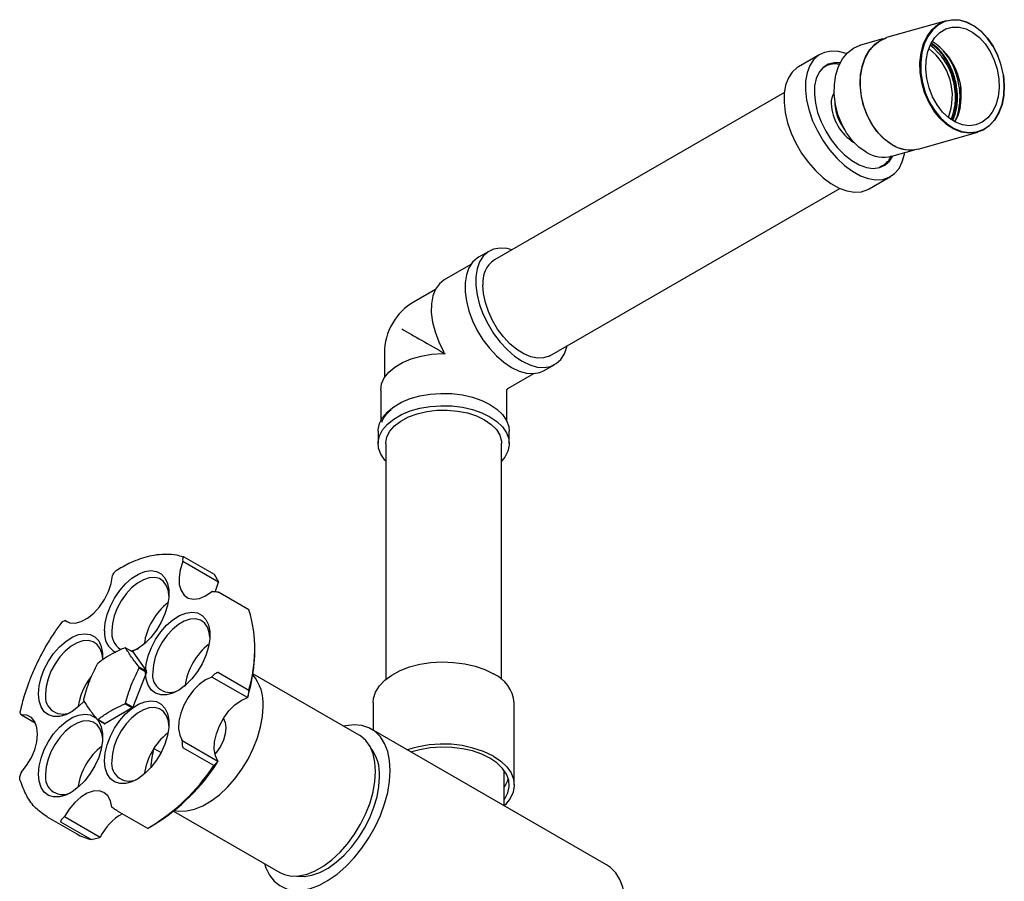
# Model space of a CAD drawing. Units: millimetres. Extents: x 3 to 1996, y 5 to 1995.
# Drawn here: x 297 to 492, y 471 to 642 of the extents above; entities that cross this region are included whole.
import ezdxf

# ---------------------------------------------------------------- set-up
doc = ezdxf.new("R2010")
doc.units = ezdxf.units.MM

msp = doc.modelspace()

# ---------------------------------------------------------------- linework, layer by layer
at = {"color": 7, "linetype": 'Continuous', "lineweight": 25}
for p, q in [((480.56, 641.35), (468.71, 637.99)), ((468, 637.74), (463.51, 636.46)), ((455.5, 634.67), (451.26, 632.22)), ((490.82, 634.34), (490.81, 634.36)), ((491.89, 630.56), (491.89, 630.58)), ((448.43, 627.12), (390.89, 593.9)), ((474.99, 615.86), (486.84, 619.23)), ((469.76, 614.43), (474.25, 615.71)), ((465.26, 607.97), (469.5, 610.42)), ((401.89, 574.85), (459.43, 608.06)), ((389.89, 595.63), (387.77, 594.41)), ((386.23, 592.94), (380.95, 589.89)), ((379.19, 588.01), (374.96, 585.57)), ((369.08, 575.39), (369.08, 570.51)), ((380.57, 575.26), (380.99, 575.3)), ((380.99, 575.3), (380.82, 575.68)), ((400.77, 571.89), (402.89, 573.11)), ((393.58, 568.32), (398.73, 571.29)), ((368.33, 568.04), (368.33, 561.94)), ((393.33, 561.94), (393.33, 567.89)), ((367.83, 559.88), (367.83, 557.43)), ((393.83, 557.43), (393.83, 559.88)), ((369.33, 557.43), (369.33, 510.6)), ((392.33, 510.6), (392.33, 557.43)), ((329.06, 533.98), (329.05, 534.06)), ((336.13, 529.9), (329.06, 533.98)), ((329.29, 534.94), (335.3, 531.47)), ((335.3, 531.47), (336.12, 529.98)), ((315.18, 531.32), (315.12, 531.2)), ((336.12, 529.98), (336.13, 529.9)), ((334.93, 528.04), (334.84, 528.04)), ((342.19, 524.43), (336.18, 527.9)), ((305.69, 522.28), (305.61, 522.25)), ((306.18, 521.99), (305.69, 522.28)), ((317.72, 516.88), (319.13, 516.07)), ((319.13, 516.07), (321.84, 512.21)), ((343.36, 516.39), (343.36, 517.21)), ((321.84, 512.06), (319.13, 505.08)), ((321.84, 512.21), (320.43, 513.03)), ((320.43, 512.87), (321.84, 512.06)), ((336.14, 511.95), (342.15, 508.48)), ((334.81, 511.08), (334.88, 511.16)), ((341.88, 507), (334.81, 511.08)), ((364.06, 499.56), (342.98, 511.73)), ((342.15, 508.48), (341.95, 507.08)), ((341.95, 507.08), (341.88, 507)), ((319.01, 504.93), (313.6, 501.81)), ((317.6, 505.75), (319.01, 504.93)), ((319.13, 505.08), (317.72, 505.9)), ((366.83, 505.99), (366.83, 500.56)), ((394.83, 489.66), (394.83, 505.99)), ((296.99, 503.67), (297.04, 503.6)), ((297.04, 503.6), (299.8, 502.01)), ((312.07, 502.63), (313.48, 501.82)), ((313.6, 501.81), (312.19, 502.62)), ((337.3, 502.6), (337.05, 502.74)), ((413.17, 473.81), (366.5, 500.75)), ((328.94, 498.37), (328.95, 498.48)), ((328.95, 498.48), (336.02, 494.4)), ((323.34, 496.92), (324.77, 496.09)), ((335.21, 493.51), (329.2, 496.98)), ((336.02, 494.4), (336.01, 494.29)), ((335.21, 493.51), (336.01, 494.29)), ((392.83, 485.88), (392.83, 492.54)), ((297, 492.14), (296.96, 492.05)), ((314.99, 485.23), (315.04, 485.19)), ((302.04, 483.4), (308.05, 479.94)), ((305.5, 483.3), (305.59, 483.38)), ((305.59, 483.38), (312.66, 479.3)), ((316.07, 484.52), (322.08, 481.05)), ((327.23, 484.45), (348.31, 472.28)), ((310.9, 478.83), (304.89, 482.3)), ((322.68, 481.39), (323.38, 481.79)), ((310.9, 478.83), (312.57, 479.22)), ((312.66, 479.3), (312.57, 479.22))]:
    msp.add_line(p, q, dxfattribs=at)
at = {"color": 7, "linetype": 'Continuous', "lineweight": 25, "flags": 128}
for points in [[(475.71, 634.96), (475.49, 633.07), (475.53, 631.09), (475.83, 629.09), (476.39, 627.12), (477.19, 625.26), (478.2, 623.56), (479.39, 622.08), (480.72, 620.86), (482.15, 619.94), (483.63, 619.36), (485.11, 619.13), (486.56, 619.26), (487.91, 619.75), (489.13, 620.57), (490.17, 621.71), (491.01, 623.12), (491.62, 624.76), (491.98, 626.59), (492.07, 628.53), (491.9, 630.53), (491.46, 632.52), (490.78, 634.44), (489.87, 636.23), (488.77, 637.83), (487.5, 639.19), (486.12, 640.26), (484.66, 641.01), (483.17, 641.42), (481.7, 641.47), (480.3, 641.16), (479.01, 640.5), (477.87, 639.52), (476.92, 638.24), (476.2, 636.7), (475.71, 634.96)], [(475.57, 634.99), (476.06, 636.74), (476.79, 638.29), (477.75, 639.58), (478.9, 640.57), (480.2, 641.24), (481.61, 641.55), (483.1, 641.5), (484.6, 641.09), (486.07, 640.33), (487.47, 639.25), (488.74, 637.88), (489.86, 636.27), (490.77, 634.46), (490.81, 634.36)], [(490.84, 626.23), (490.39, 624.61), (489.69, 623.21), (488.78, 622.05), (487.69, 621.2), (486.45, 620.68), (485.12, 620.5), (483.75, 620.68), (482.37, 621.21), (481.04, 622.06), (479.81, 623.22), (478.73, 624.63), (477.82, 626.24), (477.14, 628.01), (476.69, 629.85), (476.5, 631.71), (476.57, 633.53), (476.9, 635.22), (477.48, 636.74), (478.29, 638.03), (479.29, 639.03), (480.46, 639.72), (481.75, 640.08), (483.11, 640.07), (484.49, 639.72), (485.85, 639.03), (487.13, 638.02), (488.29, 636.73), (489.29, 635.21), (490.09, 633.51), (490.66, 631.7), (490.98, 629.84), (491.04, 627.99), (490.84, 626.23)], [(474.99, 615.86), (473.94, 615.67), (472.46, 615.72), (470.95, 616.13), (469.48, 616.89), (468.09, 617.97), (466.81, 619.34), (465.7, 620.95), (464.78, 622.76), (464.09, 624.7), (463.65, 626.71), (463.48, 628.72), (463.57, 630.68), (463.93, 632.52), (464.54, 634.18), (465.39, 635.61), (466.45, 636.75), (467.68, 637.58), (468.71, 637.99)], [(469.85, 616.71), (468.44, 617.71), (467.14, 619.01), (465.98, 620.56), (465.02, 622.31), (464.27, 624.21), (463.77, 626.2), (463.53, 628.22), (463.56, 630.19), (463.85, 632.05), (464.4, 633.76), (465.19, 635.24), (466.19, 636.45), (467.37, 637.36), (468.7, 637.94), (468.72, 637.94)], [(460.7, 634.82), (459.16, 635.23), (457.71, 635.31), (456.38, 635.06), (455.21, 634.48), (454.23, 633.6), (453.47, 632.43), (452.93, 631), (452.65, 629.35), (452.62, 627.53), (452.85, 625.58), (453.33, 623.55), (454.04, 621.49), (454.98, 619.46), (456.1, 617.51), (457.4, 615.69), (458.83, 614.05), (460.35, 612.63), (461.93, 611.46), (463.52, 610.58), (465.08, 610.01), (466.58, 609.77), (467.98, 609.86), (469.23, 610.27), (470.31, 611), (471.18, 612.03), (471.83, 613.34), (472.24, 614.88), (472.29, 615.15)], [(464.64, 615.24), (463.23, 616.23), (461.93, 617.53), (460.77, 619.08), (459.81, 620.83), (459.07, 622.74), (458.56, 624.72), (458.32, 626.74), (458.35, 628.71), (458.64, 630.58), (459.19, 632.28), (459.98, 633.76), (460.98, 634.98), (462.17, 635.88), (463.49, 636.46), (463.51, 636.46)], [(491.89, 630.56), (491.9, 630.51), (492.08, 628.49), (491.98, 626.53), (491.62, 624.7), (491.01, 623.04), (490.16, 621.61), (489.1, 620.46), (487.88, 619.63), (486.51, 619.14), (485.06, 619.01), (483.56, 619.25), (482.07, 619.83), (480.63, 620.76), (479.29, 621.99), (478.09, 623.48), (477.07, 625.2), (476.26, 627.08), (475.7, 629.06), (475.39, 631.08), (475.34, 633.08), (475.57, 634.99), (475.57, 634.99)], [(451.26, 632.22), (450.97, 632.03), (449.99, 631.15), (449.22, 629.98), (448.69, 628.55), (448.41, 626.9), (448.38, 625.08), (448.61, 623.13), (449.08, 621.1), (449.8, 619.04), (450.73, 617.01), (451.86, 615.06), (453.16, 613.24), (454.58, 611.6), (456.11, 610.18), (457.68, 609.01), (459.28, 608.13), (460.84, 607.56), (462.34, 607.32), (463.74, 607.41), (464.99, 607.82), (465.26, 607.97)], [(459.53, 633), (458.31, 633.01), (457.13, 632.69), (456.13, 632.05), (455.33, 631.1), (454.76, 629.88), (454.44, 628.42), (454.38, 626.77), (454.58, 624.99), (455.04, 623.13), (455.73, 621.25), (456.65, 619.41), (457.75, 617.67), (459, 616.09), (460.37, 614.71), (461.8, 613.59), (463.26, 612.75), (464.7, 612.23), (466.06, 612.04), (467.31, 612.19), (468.4, 612.67), (469.31, 613.47), (469.95, 614.47)], [(483.3, 624.09), (482.85, 622.47), (482.27, 621.26)], [(467.18, 612.16), (468.2, 612.69), (469.07, 613.56)], [(394.35, 595.9), (393.4, 596.14), (392.01, 596.23), (390.74, 596.01), (389.63, 595.47), (388.69, 594.62), (387.97, 593.5), (387.48, 592.12), (387.23, 590.54), (387.23, 588.79), (387.48, 586.91), (387.97, 584.97), (388.69, 583.01), (389.63, 581.09), (390.74, 579.26), (392.01, 577.56), (393.4, 576.06), (394.88, 574.78), (396.39, 573.76), (397.9, 573.03), (399.37, 572.61), (400.76, 572.51), (402.03, 572.74), (403.15, 573.28), (404.08, 574.13), (404.81, 575.25), (405.3, 576.62), (405.35, 576.85)], [(387.77, 594.41), (387.5, 594.24), (386.57, 593.4), (385.85, 592.27), (385.36, 590.9), (385.11, 589.31), (385.11, 587.56), (385.36, 585.69), (385.85, 583.74), (386.57, 581.79), (387.5, 579.86), (388.62, 578.03), (389.89, 576.34), (391.28, 574.83), (392.75, 573.55), (394.27, 572.53), (395.78, 571.81), (397.25, 571.39), (398.64, 571.29), (399.91, 571.51), (400.77, 571.89)], [(380.95, 589.89), (380, 589.15), (379.22, 588.08), (378.68, 586.73), (378.4, 585.17), (378.38, 583.41), (378.62, 581.53), (379.12, 579.58), (379.86, 577.61), (380.82, 575.68)], [(401.89, 574.85), (401.76, 574.78), (400.67, 574.4), (399.45, 574.35), (398.12, 574.62), (396.74, 575.2), (395.34, 576.08), (393.98, 577.22), (392.7, 578.59), (391.54, 580.15), (390.53, 581.85), (389.71, 583.62), (389.11, 585.42), (388.73, 587.19), (388.61, 588.86)], [(368.33, 568.04), (368.5, 569.24), (369.04, 570.44), (369.94, 571.58), (371.15, 572.61), (372.66, 573.5), (374.41, 574.23), (376.35, 574.78), (378.43, 575.13), (380.57, 575.26)], [(367.83, 559.88), (367.84, 560.19), (368.11, 561.42), (368.72, 562.61), (369.66, 563.72), (370.91, 564.73), (372.43, 565.61), (374.18, 566.33), (376.11, 566.87), (378.16, 567.22), (380.29, 567.38), (382.44, 567.33), (384.54, 567.07), (386.54, 566.62), (388.39, 565.99), (390.02, 565.19), (391.41, 564.24), (392.51, 563.17), (393.29, 562.02), (393.73, 560.81), (393.83, 559.88)], [(369.33, 553.93), (369.15, 554.13), (368.37, 555.29), (367.93, 556.5), (367.84, 557.74), (368.11, 558.97), (368.72, 560.16), (369.66, 561.27), (370.91, 562.28), (372.43, 563.16), (374.18, 563.88), (376.11, 564.42), (378.16, 564.77), (380.29, 564.93), (382.44, 564.88), (384.54, 564.62), (386.54, 564.17), (388.39, 563.54), (390.02, 562.74), (391.41, 561.79), (392.51, 560.73), (393.29, 559.57), (393.73, 558.36), (393.82, 557.12), (393.56, 555.89), (392.94, 554.7), (392.33, 553.93)], [(369.33, 557.43), (369.33, 557.55), (369.56, 558.73), (370.14, 559.87), (371.07, 560.94), (372.31, 561.89), (373.82, 562.69), (375.57, 563.33), (377.48, 563.78), (379.49, 564.02), (381.55, 564.05)], [(381.55, 564.05), (383.59, 563.87), (385.54, 563.49), (387.34, 562.9), (388.93, 562.14), (390.26, 561.23), (391.28, 560.2), (391.97, 559.08), (392.3, 557.91), (392.33, 557.43)], [(329.06, 533.98), (328.55, 532.37), (328.32, 530.82), (328.37, 529.41), (328.71, 528.22), (329.32, 527.31), (330.16, 526.73), (331.19, 526.51), (332.36, 526.66), (333.6, 527.18), (334.84, 528.04)], [(313.56, 520.26), (313.69, 521.82), (314.08, 523.47), (314.7, 525.13), (315.54, 526.75), (316.57, 528.25), (317.72, 529.58), (318.97, 530.68), (320.26, 531.5), (321.54, 532.01), (322.75, 532.19), (323.85, 532.03), (324.78, 531.54), (325.52, 530.75), (326.03, 529.67), (326.29, 528.36), (326.29, 526.87), (326.03, 525.26), (325.52, 523.59), (324.78, 521.94), (323.85, 520.38), (322.75, 518.95), (321.54, 517.74), (320.26, 516.78), (319.03, 516.13)], [(305.69, 522.28), (306.62, 521.85), (307.71, 521.78), (308.92, 522.09), (310.16, 522.76), (311.39, 523.75), (312.53, 525), (313.52, 526.45), (314.3, 528.02), (314.85, 529.64), (315.12, 531.2)], [(326.31, 527.21), (326.2, 528.11), (325.83, 529.2), (325.24, 530.04), (324.45, 530.6), (323.49, 530.85), (322.4, 530.78), (321.24, 530.4), (320.05, 529.71), (318.89, 528.76), (317.81, 527.58), (316.85, 526.22), (316.06, 524.74), (315.46, 523.21), (315.1, 521.7), (314.97, 520.26)], [(335.56, 528.03), (335.62, 528.29), (336.13, 529.9)], [(321.68, 512.04), (321.81, 513.6), (322.2, 515.25), (322.83, 516.91), (323.67, 518.53), (324.69, 520.03), (325.85, 521.36), (327.1, 522.45), (328.39, 523.27), (329.66, 523.78), (330.87, 523.97), (331.97, 523.81), (332.91, 523.32), (333.64, 522.52), (334.15, 521.45), (334.41, 520.14), (334.41, 518.65), (334.15, 517.04), (333.64, 515.37), (332.91, 513.72), (331.97, 512.15), (330.87, 510.73), (329.66, 509.52), (328.39, 508.55), (327.1, 507.89), (325.85, 507.54), (324.69, 507.52), (323.67, 507.85), (322.83, 508.49), (322.2, 509.44), (321.81, 510.64), (321.68, 512.04)], [(334.44, 518.99), (334.32, 519.89), (333.95, 520.98), (333.36, 521.82), (332.57, 522.38), (331.61, 522.63), (330.52, 522.56), (329.36, 522.18), (328.18, 521.49), (327.02, 520.54), (325.93, 519.36), (324.97, 518), (324.18, 516.52), (323.59, 514.99), (323.22, 513.48), (323.1, 512.04)], [(300.42, 507.75), (300.55, 509.3), (300.93, 510.95), (301.56, 512.62), (302.4, 514.23), (303.42, 515.73), (304.58, 517.06), (305.83, 518.16), (307.12, 518.98), (308.4, 519.49), (309.61, 519.67), (310.7, 519.51), (311.64, 519.03), (312.38, 518.23), (312.89, 517.15), (313.15, 515.84), (313.15, 514.43)], [(313.17, 514.69), (313.06, 515.59), (312.69, 516.68), (312.1, 517.52), (311.3, 518.08), (310.34, 518.33), (309.26, 518.27), (308.1, 517.88), (306.91, 517.2), (305.75, 516.24), (304.67, 515.06), (303.71, 513.7), (302.91, 512.22), (302.32, 510.69), (301.95, 509.18), (301.83, 507.75)], [(366.83, 505.99), (366.9, 506.8), (367.31, 508.08), (368.07, 509.3), (369.15, 510.44), (370.54, 511.47), (372.2, 512.35), (374.08, 513.07), (376.13, 513.6), (378.31, 513.94), (380.55, 514.07), (382.8, 513.99), (385, 513.7), (387.09, 513.22), (389.02, 512.54), (390.73, 511.7)], [(334.81, 511.08), (333.57, 510.52), (332.33, 509.62), (331.16, 508.44), (330.12, 507.03), (329.27, 505.49), (328.65, 503.88), (328.3, 502.29), (328.23, 500.81), (328.45, 499.52), (328.95, 498.48)], [(309.48, 506.3), (308.4, 505.22), (307.12, 504.26), (305.83, 503.59), (304.58, 503.24), (303.42, 503.23), (302.4, 503.55), (301.56, 504.2), (300.93, 505.14), (300.55, 506.34), (300.42, 507.75)], [(313.56, 494.44), (313.69, 496), (314.08, 497.65), (314.7, 499.31), (315.54, 500.93), (316.57, 502.43), (317.72, 503.76), (318.97, 504.85), (320.26, 505.67), (321.54, 506.18), (322.75, 506.37), (323.85, 506.21), (324.78, 505.72), (325.52, 504.92), (326.03, 503.85), (326.29, 502.54), (326.29, 501.05), (326.03, 499.44), (325.52, 497.77), (324.78, 496.12), (323.85, 494.56), (322.75, 493.13), (321.54, 491.92), (320.26, 490.95), (318.97, 490.29), (317.72, 489.94), (316.57, 489.92), (315.54, 490.25), (314.7, 490.89), (314.08, 491.84), (313.69, 493.04), (313.56, 494.44)], [(336.02, 494.4), (335.53, 495.44), (335.3, 496.73), (335.37, 498.21), (335.72, 499.79), (336.34, 501.4), (337.19, 502.95), (338.23, 504.35), (339.4, 505.54), (340.64, 506.43), (341.88, 507)], [(326.31, 501.41), (326.2, 502.29), (325.83, 503.38), (325.24, 504.22), (324.45, 504.78), (323.49, 505.03), (322.4, 504.96), (321.24, 504.58), (320.05, 503.89), (318.89, 502.94), (317.81, 501.76), (316.85, 500.4), (316.06, 498.92), (315.46, 497.39), (315.1, 495.88), (314.97, 494.44)], [(327.42, 484.6), (328.28, 484.47), (329.78, 484.5), (331.37, 484.85), (333.01, 485.51), (334.68, 486.47), (336.32, 487.71), (337.91, 489.19), (339.41, 490.89), (340.79, 492.77), (342.01, 494.78), (343.05, 496.88), (343.88, 499.03), (344.49, 501.17), (344.86, 503.26), (344.98, 505.25)], [(297, 492.14), (298.08, 493.49), (298.99, 495), (299.68, 496.6), (300.11, 498.21), (300.26, 499.73), (300.12, 501.08), (299.7, 502.19), (299.02, 503.01), (298.12, 503.49), (297.04, 503.6)], [(300.42, 491.79), (300.55, 493.35), (300.93, 494.99), (301.56, 496.66), (302.4, 498.27), (303.42, 499.78), (304.58, 501.1), (305.83, 502.2), (307.12, 503.02), (308.4, 503.53), (309.61, 503.71), (310.7, 503.55), (311.64, 503.07), (311.73, 503)], [(312.13, 502.6), (312.38, 502.27), (312.89, 501.19), (313.15, 499.88), (313.15, 498.39), (312.89, 496.78), (312.38, 495.12), (311.64, 493.47), (310.7, 491.9), (309.61, 490.48), (308.4, 489.26), (307.12, 488.3), (305.83, 487.63), (304.58, 487.28), (303.42, 487.27), (302.4, 487.59), (301.56, 488.24), (300.93, 489.18), (300.55, 490.38), (300.42, 491.79), (300.42, 491.79)], [(313.17, 498.73), (313.06, 499.63), (312.69, 500.72), (312.1, 501.57), (311.3, 502.12), (310.34, 502.38), (309.26, 502.31), (308.1, 501.92), (306.91, 501.24), (305.75, 500.28), (304.67, 499.1), (303.71, 497.74), (302.91, 496.26), (302.32, 494.74), (301.95, 493.22), (301.83, 491.79)], [(337.14, 502.87), (337.5, 502.06), (337.63, 501), (337.5, 499.8), (337.12, 498.52), (336.52, 497.27), (335.74, 496.13), (335.44, 495.77)], [(370.23, 492.51), (370.1, 494.48), (369.73, 496.28), (369.12, 497.85), (368.29, 499.18), (367.25, 500.24), (366.01, 501), (364.61, 501.46), (363.08, 501.59), (361.43, 501.41), (361.01, 501.32)], [(367.33, 492.35), (367.2, 494.19), (366.83, 495.85), (366.22, 497.29), (365.39, 498.47), (364.35, 499.38), (364.06, 499.56)], [(392.83, 486.77), (392.94, 486.93), (393.56, 488.12), (393.82, 489.35), (393.73, 490.58), (393.29, 491.8), (392.51, 492.95), (391.41, 494.02), (390.02, 494.96), (388.39, 495.76), (386.54, 496.4), (384.54, 496.85), (382.44, 497.1), (380.29, 497.15), (378.16, 497), (376.11, 496.65), (374.28, 496.14)], [(390.73, 495.37), (392.19, 494.38), (393.36, 493.27), (394.2, 492.06), (394.69, 490.79), (394.83, 489.49), (394.6, 488.2), (394.02, 486.94), (393.09, 485.76), (392.84, 485.5)], [(345.27, 474.04), (345.54, 473.23), (346.26, 471.78), (347.2, 470.58), (348.34, 469.67), (349.66, 469.06), (351.13, 468.76), (352.73, 468.78), (354.42, 469.12), (356.17, 469.78), (357.94, 470.73), (359.71, 471.96), (361.43, 473.46), (363.08, 475.17), (364.61, 477.09), (366.01, 479.16), (367.25, 481.34), (368.29, 483.61), (369.12, 485.9), (369.73, 488.17), (370.1, 490.39), (370.23, 492.51)], [(348.31, 472.28), (349.25, 471.85), (350.62, 471.57), (352.12, 471.6), (353.71, 471.95), (355.36, 472.61), (357.02, 473.57), (358.67, 474.81), (360.26, 476.3), (361.76, 478), (363.13, 479.87), (364.35, 481.88), (365.39, 483.99), (366.22, 486.13), (366.83, 488.27), (367.2, 490.36), (367.33, 492.35)], [(351.71, 471.56), (351.73, 471.55), (353.16, 471.48), (354.69, 471.73), (356.28, 472.29), (357.9, 473.16), (359.52, 474.3), (361.08, 475.71), (362.56, 477.33), (363.93, 479.13), (365.14, 481.08), (366.17, 483.12), (367, 485.22), (367.61, 487.31), (367.98, 489.34), (368.1, 491.29)], [(314.99, 485.23), (314.73, 486.49), (314.2, 487.48), (313.42, 488.16), (312.44, 488.49), (311.31, 488.44), (310.08, 488.02), (308.83, 487.26), (307.63, 486.19), (306.53, 484.88), (305.59, 483.38)], [(416.89, 465.57), (416.77, 467.54), (416.4, 469.34), (415.79, 470.91), (414.96, 472.24), (413.92, 473.3), (413.17, 473.81)]]:
    msp.add_lwpolyline(points, dxfattribs=at)
at = {"color": 7, "linetype": 'Continuous', "lineweight": 25}
for centre, radius, start, end in [((470.92, 626.59), 12.63, 348.5907, 57.3508), ((469.94, 626.38), 11.83, 338.8681, 52.8168), ((469.44, 626.24), 12.94, 339.3919, 52.293), ((458.54, 628.58), 4.18, 78.5699, 130.0113), ((461.37, 625.1), 3.65, 147.1067, 183.3039), ((466.75, 625.08), 8.29, 178.0309, 219.1542), ((467.22, 625.27), 9.49, 182.2899, 238.3737), ((473.34, 622.24), 6.53, 237.7273, 284.4595), ((468.13, 620.76), 6.53, 237.7273, 284.4595), ((393.93, 589.49), 5.36, 124.6092, 186.7029), ((380.83, 575.39), 11.75, 119.9973, 150.0038), ((380.83, 575.39), 11.75, 150.0038, 180), ((334.02, 515.82), 12.75, 128.1189, 171.8865), ((316.05, 516.52), 27.31, 342.875, 16.8332), ((317.81, 519.74), 4.29, 172.9221, 242.0371), ((318.94, 519.85), 3.99, 174.0137, 234.6741), ((317.38, 513.75), 3.15, 83.7971, 85.9839), ((317.78, 521.63), 5.45, 280.4904, 297.5867), ((342.13, 507.61), 12.73, 128.0966, 172.4433), ((309.64, 516.72), 33.71, 343.3813, 359.4439), ((321.99, 505.77), 12.65, 140.7728, 141.6381), ((313.05, 512.95), 7.38, 359.3801, 0.6199), ((314.46, 512.13), 7.38, 359.3801, 0.6199), ((326.51, 511.47), 3.46, 170.4185, 303.5867), ((320.88, 503.28), 12.75, 142.1147, 171.7923), ((336.41, 505.9), 8.6, 355.6446, 40.5462), ((387.91, 505.35), 6.95, 5.2509, 66.0693), ((305.25, 507.17), 3.46, 170.4185, 303.5867), ((316.74, 506.56), 7.38, 179.3801, 180.6199), ((307.8, 513.75), 12.65, 320.7728, 321.6381), ((309.21, 512.93), 12.65, 320.7728, 321.6381), ((312.41, 505.76), 3.15, 263.7971, 265.9839), ((313.82, 504.95), 3.15, 263.7971, 265.9839), ((334.05, 489.99), 12.77, 128.7358, 171.8564), ((320.88, 487.34), 12.75, 128.1189, 171.8865), ((342.1, 492.07), 19.41, 165.4969, 176.9454), ((359.39, 491.76), 8.73, 356.8911, 36.7166), ((380.75, 475.91), 21.87, 62.8598, 108.8653), ((318.39, 493.87), 3.46, 170.4185, 303.5867), ((302.08, 515.27), 39.64, 300.2952, 326.6911), ((303.01, 515.03), 38.98, 301.5115, 327.8542), ((305.25, 491.21), 3.46, 170.4185, 303.5867), ((388.47, 492.42), 5.41, 323.7095, 343.443), ((322.31, 474.47), 10.79, 118.842, 153.4036), ((313.03, 488.58), 9.98, 240.0633, 257.6933)]:
    msp.add_arc(centre, radius, start, end, dxfattribs=at)
for major_axis, ratio, start_param, end_param in [((11.75, -6.78), 0.00007, 3.927031, 4.735752), ((12.5, -7.51), 0.017042, 0.010237, 0.030953), ((12.75, -7.07), 0.016901, 6.252236, 6.273033)]:
    msp.add_ellipse((380.83, 575.39), major_axis=major_axis, ratio=ratio, start_param=start_param, end_param=end_param, dxfattribs=at)
for points, knots in [([(481.76, 621.7), (481.98, 622.29), (482.49, 623.62), (482.68, 626.08), (482.42, 628.8), (481.64, 631.46), (480.4, 633.86), (479, 635.69), (477.97, 636.43), (477.56, 636.72)], [0, 0, 0, 0, 0.122825, 0.277003, 0.433859, 0.588037, 0.742215, 0.89907, 1, 1, 1, 1]), ([(481.88, 621.61), (482.13, 622.24), (482.65, 623.61), (482.86, 626.13), (482.59, 628.85), (481.81, 631.51), (480.57, 633.9), (479.15, 635.77), (478.08, 636.53), (477.64, 636.84)], [0, 0, 0, 0, 0.130183, 0.281757, 0.435962, 0.587535, 0.739109, 0.893314, 1, 1, 1, 1]), ([(482.24, 621.35), (482.25, 621.38), (482.68, 622.01), (483.09, 623.7), (483.39, 626.26), (483.1, 629), (482.31, 631.64), (481.26, 633.82), (480.35, 634.87), (479.99, 635.29)], [0, 0, 0, 0, 0.008263, 0.1827499, 0.3572368, 0.5347539, 0.7092408, 0.8837278, 1, 1, 1, 1]), ([(483.22, 623.88), (483.35, 624.68), (483.57, 626.05), (483.37, 627.5), (483.28, 628.1)], [0, 0, 0, 0, 0.58908, 1, 1, 1, 1]), ([(467.36, 612.37), (467.75, 612.5), (468.42, 612.73), (468.87, 613.31), (469.07, 613.56)], [0, 0, 0, 0, 0.569398, 1, 1, 1, 1]), ([(469.57, 614.5), (469.45, 614.24), (469.3, 613.91), (469.11, 613.62), (469.07, 613.56)], [0, 0, 0, 0, 0.798635, 1, 1, 1, 1]), ([(393.34, 567.9), (393.34, 567.94), (393.34, 568.03), (393.39, 568.1), (393.41, 568.15)], [0, 0, 0, 0, 0.44303, 1, 1, 1, 1]), ([(393.41, 568.15), (393.42, 568.16), (393.44, 568.22), (393.5, 568.28), (393.56, 568.31), (393.57, 568.31)], [0, 0, 0, 0, 0.163087, 0.926617, 1, 1, 1, 1]), ([(368.61, 561.66), (368.64, 561.77), (368.77, 562.24), (369.33, 563.03), (369.91, 563.75), (370.35, 564.07), (370.38, 564.09)], [0, 0, 0, 0, 0.126898, 0.550591, 0.966619, 1, 1, 1, 1]), ([(329.15, 534.89), (328.71, 535.02), (327.67, 535.35), (325.9, 535.47), (323.94, 535.35), (321.46, 534.85), (318.74, 533.9), (316.67, 532.67), (315.83, 532.17)], [0, 0, 0, 0, 0.115939, 0.274439, 0.424299, 0.565526, 0.821881, 1, 1, 1, 1]), ([(329.29, 534.94), (329.28, 534.95), (329.26, 534.96), (329.22, 534.96), (329.16, 534.94), (329.09, 534.84), (329.02, 534.56), (329.04, 534.26), (329.05, 534.06)], [0, 0, 0, 0, 0.028428, 0.058083, 0.126376, 0.252022, 0.50186, 1, 1, 1, 1]), ([(315.18, 531.32), (315.31, 531.55), (315.49, 531.87), (315.74, 532.11), (315.81, 532.18)], [0, 0, 0, 0, 0.718802, 1, 1, 1, 1]), ([(334.93, 528.04), (335.11, 528.05), (335.37, 528.06), (335.76, 528.02), (335.97, 527.98), (336.09, 527.95), (336.15, 527.92), (336.17, 527.91), (336.18, 527.9)], [0, 0, 0, 0, 0.498244, 0.748784, 0.87419, 0.941856, 0.971477, 1, 1, 1, 1]), ([(305.02, 521.93), (304.52, 521.24), (303.47, 519.81), (302.15, 517.67), (301.1, 515.79), (300.25, 514.11), (299.38, 512.25), (298.4, 509.83), (297.43, 507.02), (296.98, 505.06), (296.76, 504.11)], [0, 0, 0, 0, 0.1283241, 0.2665347, 0.3713126, 0.447942, 0.54608, 0.6779298, 0.8434893, 1, 1, 1, 1]), ([(305.02, 521.94), (305.05, 521.97), (305.19, 522.1), (305.43, 522.19), (305.61, 522.25)], [0, 0, 0, 0, 0.252698, 1, 1, 1, 1]), ([(317.6, 516.89), (316.88, 516.57), (315.51, 515.95), (313.7, 514.9), (312.69, 514.15), (312.19, 513.77)], [0, 0, 0, 0, 0.3574016, 0.6771692, 1, 1, 1, 1]), ([(320.43, 513.03), (319.88, 513.72), (318.77, 515.13), (318.07, 516.29), (317.72, 516.88)], [0, 0, 0, 0, 0.493151, 1, 1, 1, 1]), ([(312.07, 513.62), (311.52, 512.53), (310.41, 510.33), (309.71, 507.88), (309.36, 506.64)], [0, 0, 0, 0, 0.493151, 1, 1, 1, 1]), ([(317.72, 505.9), (318.06, 507.1), (318.75, 509.55), (319.86, 511.75), (320.43, 512.87)], [0, 0, 0, 0, 0.493151, 1, 1, 1, 1]), ([(336.14, 511.95), (336.13, 511.96), (336.11, 511.97), (336.05, 511.98), (335.93, 511.96), (335.71, 511.87), (335.33, 511.61), (335.06, 511.34), (334.88, 511.16)], [0, 0, 0, 0, 0.028428, 0.058083, 0.1263763, 0.2520217, 0.5018599, 1, 1, 1, 1]), ([(309.36, 506.48), (309.7, 505.91), (310.4, 504.75), (311.51, 503.34), (312.07, 502.63)], [0, 0, 0, 0, 0.493151, 1, 1, 1, 1]), ([(296.99, 503.67), (296.9, 503.8), (296.78, 503.97), (296.75, 504.09), (296.75, 504.11)], [0, 0, 0, 0, 0.738224, 1, 1, 1, 1]), ([(312.19, 502.62), (312.75, 503.04), (313.82, 503.83), (315.64, 504.87), (316.95, 505.45), (317.6, 505.75)], [0, 0, 0, 0, 0.3574016, 0.6771692, 1, 1, 1, 1]), ([(328.94, 498.37), (328.93, 498.14), (328.92, 497.8), (328.99, 497.37), (329.06, 497.14), (329.12, 497.04), (329.17, 497), (329.19, 496.98), (329.2, 496.98)], [0, 0, 0, 0, 0.4982439, 0.7487837, 0.8741901, 0.941856, 0.9714773, 1, 1, 1, 1]), ([(296.82, 490.56), (296.81, 490.56), (296.78, 490.58), (296.75, 490.63), (296.71, 490.73), (296.69, 490.97), (296.75, 491.43), (296.87, 491.8), (296.96, 492.05)], [0, 0, 0, 0, 0.028428, 0.058083, 0.126376, 0.252022, 0.50186, 1, 1, 1, 1]), ([(316.07, 484.52), (316.06, 484.53), (316.03, 484.54), (315.98, 484.57), (315.88, 484.64), (315.69, 484.75), (315.38, 484.96), (315.18, 485.1), (315.04, 485.19)], [0, 0, 0, 0, 0.028428, 0.058083, 0.126376, 0.252022, 0.50186, 1, 1, 1, 1]), ([(392.91, 485.5), (392.87, 485.6), (392.82, 485.73), (392.84, 485.85), (392.84, 485.88)], [0, 0, 0, 0, 0.788576, 1, 1, 1, 1]), ([(305.5, 483.3), (305.33, 483.15), (305.07, 482.92), (304.87, 482.61), (304.82, 482.44), (304.83, 482.36), (304.86, 482.32), (304.88, 482.31), (304.89, 482.3)], [0, 0, 0, 0, 0.4982439, 0.7487837, 0.8741901, 0.941856, 0.9714773, 1, 1, 1, 1])]:
    msp.add_open_spline(points, degree=3, knots=knots, dxfattribs=at)
msp.add_open_spline([(302.18, 483.32), (301.39, 483.86), (299.8, 484.93), (297.98, 487.39), (297.2, 489.5), (296.82, 490.56)], degree=3, dxfattribs=at)

doc.saveas('drawing.dxf')
